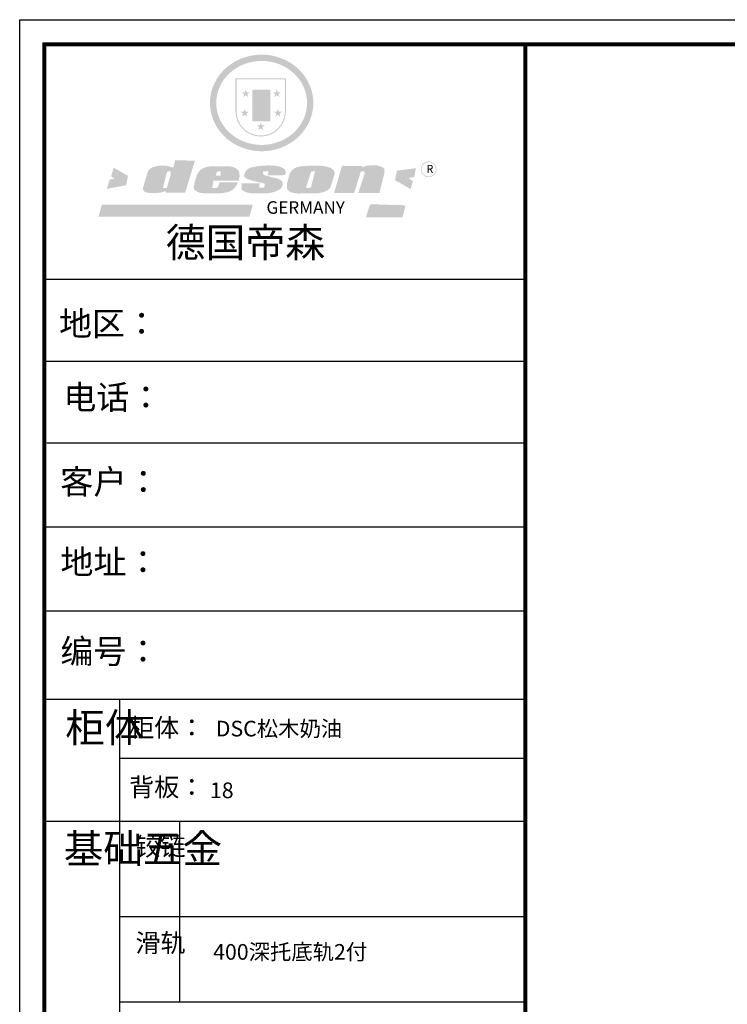
# Model space of a CAD drawing. Units: millimetres. Extents: x 2975 to 44684, y -31424 to -22431.
# Drawn here: x 31779 to 35686, y -27872 to -22431 of the extents above; entities that cross this region are included whole.
import ezdxf

# ---------------------------------------------------------------- set-up
doc = ezdxf.new("R2010")
doc.units = ezdxf.units.MM
doc.layers.add('01', color=7, linetype='Continuous')
doc.layers.add('1', color=7, linetype='Continuous', lineweight=20)
doc.styles.get("Standard").update_dxf_attribs({"font": 'arial.ttf'})

# ---------------------------------------------------------------- blocks, each defined once
blk = doc.blocks.new('SAF')
h = blk.add_hatch(color=250)
h.dxf.hatch_style = 1
h.paths.add_polyline_path([(129249, 28065.7), (129000.5, 28065.7), (129000.5, 27902.8, 1), (129249, 27902.8)])
h.paths.add_polyline_path([(129243.8, 28060.6), (129243.8, 27902.8, -1), (129005.7, 27902.8), (129005.7, 28060.6)], flags=16)
h = blk.add_hatch(color=256)
h.paths.add_polyline_path([(129224.5, 27997), (129208.9, 27997), (129204.1, 28011.7), (129199.3, 27997), (129183.8, 27997), (129196.4, 27987.9), (129191.6, 27973.1), (129204.1, 27982.2), (129216.7, 27973.1), (129211.9, 27987.9)])
h.paths.add_polyline_path([(129229.6, 27900.8), (129214.1, 27900.8), (129209.3, 27915.5), (129204.5, 27900.8), (129189, 27900.8), (129201.5, 27891.7), (129196.7, 27876.9), (129209.3, 27886), (129221.8, 27876.9), (129217, 27891.7)])
h.paths.add_polyline_path([(129145.3, 27833.8), (129129.8, 27833.8), (129125, 27848.5), (129120.2, 27833.8), (129104.7, 27833.8), (129117.3, 27824.7), (129112.5, 27809.9), (129125, 27819), (129137.6, 27809.9), (129132.8, 27824.7)])
h.paths.add_polyline_path([(129066.4, 27900.8), (129050.9, 27900.8), (129046.1, 27915.5), (129041.3, 27900.8), (129025.8, 27900.8), (129038.3, 27891.7), (129033.6, 27876.9), (129046.1, 27886), (129058.7, 27876.9), (129053.9, 27891.7)])
h.paths.add_polyline_path([(129071.6, 27997), (129056.1, 27997), (129051.3, 28011.7), (129046.5, 27997), (129030.9, 27997), (129043.5, 27987.9), (129038.7, 27973.1), (129051.3, 27982.2), (129063.8, 27973.1), (129059, 27987.9)])
h = blk.add_hatch(color=250)
h.dxf.hatch_style = 1
h.paths.add_polyline_path([(129172.7, 28009.8), (129082.7, 28009.8), (129082.7, 27853.2), (129172.7, 27853.2)])
h.paths.add_polyline_path([(129165, 27861), (129090.4, 27861), (129090.4, 28002.1), (129165, 28002.1)], flags=16)
blk.add_hatch(color=256).paths.add_polyline_path([(129165, 28002.1), (129090.4, 28002.1), (129090.4, 27955.1), (129165, 27955.1)])
h = blk.add_hatch(color=1)
h.dxf.hatch_style = 1
h.paths.add_polyline_path([(129165, 27955.1), (129090.4, 27955.1), (129090.4, 27908), (129165, 27908)])
h = blk.add_hatch(color=2)
h.dxf.hatch_style = 1
h.paths.add_polyline_path([(129165, 27908), (129090.4, 27908), (129090.4, 27861), (129165, 27861)])
h = blk.add_hatch(color=1)
h.dxf.hatch_style = 1
h.paths.add_polyline_path([(128470.6, 27584.9), (128400.4, 27625.3), (128388.3, 27582.4), (128404.8, 27569.6), (128381.4, 27567.7), (128366.7, 27520.3), (128462.4, 27539.1)])
h.paths.add_polyline_path([(129889.6, 27622.7), (129795.5, 27610.5), (129786.4, 27563.5), (129863.8, 27519.5), (129874.5, 27559), (129853.2, 27574.1), (129880.5, 27578.7)])
h.paths.add_polyline_path([(129837.8, 27439.7), (129663.3, 27444.9), (129643.2, 27380.1), (129823.6, 27380.8)])
h.paths.add_polyline_path([(129085.2, 27442.4), (128342, 27443.5), (128325.3, 27382.8), (129069.7, 27383.9)])
h = blk.add_hatch(color=157)
h.paths.add_polyline_path([(128800.7, 27659.2), (128703.6, 27662.3), (128695, 27626.4), (128688, 27626.3), (128686.9, 27626.3), (128685, 27626.7), (128683.6, 27627.2), (128682.2, 27627.7), (128679, 27629.3), (128676.7, 27630.5), (128673.2, 27631.6), (128668.7, 27632.8), (128664.9, 27633.6), (128657.5, 27634.3), (128653.3, 27634.7), (128651.3, 27634.9), (128648.4, 27634.9), (128645.8, 27634.8), (128642.4, 27634.9), (128634, 27634.8), (128630.9, 27634.8), (128628.7, 27634.8), (128627.4, 27634.8), (128625.1, 27634.7), (128623.1, 27634.6), (128621.5, 27634.5), (128620.7, 27634.5), (128619.6, 27634.2), (128617.7, 27633.9), (128615.9, 27633.6), (128611.6, 27632.7), (128606.4, 27631.6), (128603.3, 27630.8), (128602.3, 27630.6), (128601.4, 27630.4), (128600.7, 27630.2), (128599.7, 27630), (128598.8, 27629.7), (128597.9, 27629.5), (128597.8, 27629.5), (128597.4, 27629.4), (128597.3, 27629.4), (128597.1, 27629.3), (128596.7, 27629.2), (128596.3, 27629), (128595.8, 27628.8), (128595.2, 27628.6), (128594.9, 27628.5), (128594.5, 27628.4), (128593.9, 27628.1), (128592.9, 27627.7), (128591.9, 27627.4), (128591.4, 27627.2), (128591, 27627), (128590.5, 27626.8), (128590.1, 27626.6), (128589.6, 27626.3), (128589.3, 27626.1), (128589, 27625.9), (128588.6, 27625.7), (128588.2, 27625.4), (128587.8, 27625.1), (128587.4, 27624.8), (128586.9, 27624.5), (128586.7, 27624.4), (128586.5, 27624.3), (128586.3, 27624.1), (128586.1, 27624), (128585.8, 27623.8), (128585.3, 27623.5), (128584.8, 27623.1), (128584.1, 27622.6), (128583.3, 27622), (128582.6, 27621.5), (128582, 27621), (128581.5, 27620.7), (128581.1, 27620.4), (128580.6, 27620), (128580.3, 27619.8), (128580, 27619.5), (128579.5, 27619.2), (128579.1, 27618.9), (128578.6, 27618.6), (128578.1, 27618.2), (128577.6, 27617.8), (128577, 27617.3), (128576.2, 27616.6), (128575.7, 27616), (128575.3, 27615.5), (128575, 27615), (128574.4, 27614.3), (128573.9, 27613.7), (128573.3, 27612.9), (128572.7, 27612), (128571.9, 27610.9), (128571.2, 27609.7), (128570.6, 27608.8), (128569.8, 27607.6), (128568.9, 27606), (128568.1, 27604.4), (128567.5, 27602.6), (128546.9, 27533.4), (128545.6, 27527.5), (128545.6, 27524.2), (128545.2, 27519.3), (128545.6, 27514.9), (128548.2, 27511.8), (128552.9, 27506.6), (128557.3, 27504.3), (128565.9, 27501.9), (128574.2, 27500.6), (128586.2, 27500.6), (128596.1, 27500.6), (128631.3, 27501.3), (128642.8, 27506.2), (128649.7, 27507.8), (128656.9, 27509.4), (128656.2, 27501.8), (128752.5, 27501.8)])
h.paths.add_polyline_path([(128681.7, 27598.1), (128681.2, 27592), (128663.5, 27529.3), (128661.7, 27526.6), (128659.8, 27524.9), (128646.3, 27524.6), (128644.8, 27526.1), (128644.3, 27527.6), (128644.1, 27529.8), (128662.2, 27600.5), (128663.9, 27604), (128665.3, 27606.4), (128665.9, 27607), (128667, 27607.3), (128669.3, 27607.3), (128681.7, 27607.2), (128682, 27606.8), (128682, 27606.2)], flags=16)
h = blk.add_hatch(color=157)
h.paths.add_polyline_path([(129018.2, 27605.1), (129015.3, 27609.8), (129010.4, 27615.9), (129005.8, 27619.5), (129001.3, 27622.7), (128996.4, 27624.8), (128988.4, 27627.5), (128981.4, 27629.9), (128976.6, 27631.1), (128970.2, 27631.9), (128887.3, 27632.6), (128879.3, 27632.1), (128870.6, 27631.1), (128862.9, 27629.8), (128856.1, 27628.1), (128849.3, 27625.8), (128843.4, 27623.4), (128838.1, 27621), (128833.8, 27618.7), (128829.6, 27615.7), (128825.4, 27611.8), (128821.4, 27607.2), (128818.6, 27603.4), (128815.2, 27598.5), (128812.2, 27593.9), (128810.5, 27589.8), (128798.7, 27551.2), (128796.4, 27538.4), (128795.2, 27528.7), (128795.4, 27523.3), (128795.7, 27521.9), (128796.1, 27520.7), (128796.6, 27519.4), (128797.9, 27517.8), (128799.4, 27516), (128801.9, 27513.9), (128805.3, 27511.5), (128808.7, 27509), (128814.8, 27505.1), (128820.1, 27503.2), (128828.3, 27500.7), (128838.8, 27499.8), (128849.2, 27498.8), (128861.5, 27498.2), (128925, 27498.4), (128936.8, 27499.7), (128944.1, 27500.9), (128951.1, 27502.2), (128959.3, 27504.2), (128968.6, 27507.3), (128975.4, 27510.6), (128980.3, 27512.9), (128985.7, 27515.6), (128990.4, 27519), (128994.4, 27523), (128999, 27528.8), (129003, 27534.1), (129005.7, 27538.6), (129009.1, 27545.4), (129011.8, 27552.7), (128921.5, 27552.7), (128919.9, 27544.8), (128917.1, 27539.7), (128915, 27532.3), (128912.3, 27528), (128906.7, 27525.2), (128893.2, 27524.9), (128886.3, 27525.7), (128886.6, 27530.3), (128889.4, 27541.7), (128891.9, 27561.8), (129016.9, 27561.8), (129019.3, 27574.1), (129020.4, 27582), (129020.3, 27589), (129019.8, 27595.8)])
h.paths.add_polyline_path([(128905.6, 27594.1), (128906.5, 27597.6), (128907.7, 27600.8), (128909.3, 27603.2), (128910.7, 27605.1), (128911.6, 27605.7), (128913.4, 27607.1), (128915.8, 27607.7), (128917.6, 27607.7), (128920.8, 27607.7), (128922.6, 27607.4), (128924.9, 27607), (128926.5, 27605.1), (128927.8, 27603.6), (128928, 27601.7), (128928.2, 27600.2), (128928.2, 27596.2), (128927.6, 27592.1), (128927.2, 27589.7), (128926.6, 27586.4), (128904.6, 27586.2), (128905.2, 27591.1)], flags=16)
h.paths.add_polyline_path([(129167.3, 27581.7), (129163.2, 27583), (129158.9, 27583.9), (129154.5, 27585), (129149.3, 27586.6), (129145, 27588.2), (129141.7, 27589.6), (129139, 27591.6), (129136.6, 27595.3), (129136.2, 27597.6), (129136.1, 27599.1), (129136.1, 27601.1), (129136.3, 27602.9), (129136.8, 27605), (129137.2, 27605.7), (129137.7, 27606.4), (129138.3, 27607.6), (129139.6, 27607.6), (129162.1, 27608), (129161.9, 27592.4), (129158.1, 27592.4), (129157.6, 27587.6), (129244.5, 27588.3), (129246, 27592), (129246.7, 27595.1), (129247.2, 27598.8), (129247.2, 27603.9), (129246.5, 27610.3), (129242.7, 27616.5), (129238.3, 27620.4), (129233.6, 27623.5), (129227, 27626.8), (129220.2, 27629.7), (129212.6, 27631.7), (129197.6, 27634.6), (129185.1, 27635.8), (129168.6, 27635.9), (129154.8, 27635.9), (129142.6, 27635.6), (129128.9, 27634.5), (129117.8, 27633.4), (129105.9, 27631.7), (129093.8, 27629.7), (129089.5, 27628.8), (129083.5, 27627.6), (129074.1, 27625), (129069.8, 27623.2), (129064.5, 27620.1), (129060.5, 27617.3), (129057, 27614.1), (129054.6, 27611.7), (129053.7, 27610.6), (129052.9, 27609.6), (129051.4, 27607.7), (129050.1, 27606.1), (129049.1, 27604.8), (129048.3, 27603.7), (129047.6, 27602), (129047, 27600.5), (129046, 27597.8), (129045.5, 27596.1), (129044.9, 27594.1), (129044.6, 27591.9), (129044.3, 27588.6), (129044.3, 27587.1), (129044.3, 27584.3), (129044.3, 27582.3), (129044.7, 27580.2), (129045.7, 27578.8), (129048, 27576.7), (129050.8, 27574.7), (129056.5, 27570.5), (129060.5, 27568.7), (129063, 27567.7), (129066.2, 27566.6), (129071.5, 27565.1), (129076.2, 27563.8), (129081.9, 27562), (129099.9, 27556.9), (129127, 27550.9), (129137.9, 27547.9), (129143, 27546.8), (129144.1, 27546), (129144.6, 27545.2), (129144.9, 27540.8), (129145, 27534.2), (129144.5, 27532.7), (129143.9, 27531.6), (129141, 27529.3), (129138.1, 27527), (129136.6, 27526.5), (129134.5, 27526.4), (129118.3, 27526.4), (129117.7, 27527.1), (129117.8, 27537.6), (129117.6, 27538.8), (129118.2, 27540.4), (129118.7, 27542.1), (129119, 27542.7), (129121.3, 27544.4), (129121.1, 27548.1), (129031.2, 27548.5), (129030.8, 27535.3), (129029.8, 27527.4), (129029.6, 27524.4), (129029.8, 27521.4), (129030.4, 27519), (129031.9, 27516.6), (129035.5, 27513.4), (129039.6, 27511.1), (129043.3, 27508.9), (129050.2, 27505.5), (129057.2, 27503.4), (129066.2, 27500.9), (129074.3, 27499.4), (129085, 27499), (129156.4, 27499), (129168.6, 27500.5), (129186.2, 27504), (129196.9, 27508), (129211.7, 27514.2), (129215.5, 27516), (129218.9, 27518.3), (129222.8, 27522.2), (129226.7, 27527.2), (129229.7, 27532.1), (129232.1, 27538.3), (129233.2, 27544.3), (129233.5, 27548.7), (129233.4, 27552), (129232.4, 27555.7), (129230.5, 27558.6), (129228, 27561), (129225.1, 27563.1), (129221.6, 27565.2), (129217.7, 27567.5), (129213.3, 27569.2), (129206.1, 27572.3), (129198.3, 27574.1), (129190.4, 27575.2), (129184.7, 27576.4), (129180.4, 27577.6), (129176.4, 27578.8), (129172.1, 27580.1)])
h.paths.add_polyline_path([(129467.5, 27527.5), (129470.5, 27533.4), (129485.7, 27585.3), (129488.9, 27597.3), (129488.9, 27602), (129487.3, 27606.8), (129484.7, 27611), (129482.8, 27613.9), (129479.9, 27617), (129476.8, 27619.3), (129473.4, 27621.4), (129467.4, 27624.4), (129461.5, 27626.7), (129450.5, 27629.9), (129436.5, 27632.5), (129427.2, 27633.9), (129415.6, 27635.4), (129402.2, 27636), (129342.7, 27634), (129333.9, 27633.9), (129321, 27631.8), (129312.7, 27630.1), (129304.6, 27627.7), (129297, 27625), (129287.5, 27619.2), (129281.4, 27614.3), (129276.2, 27609.7), (129272.8, 27605.2), (129269.2, 27597.5), (129265.8, 27590.2), (129253.7, 27545.4), (129253.7, 27534.5), (129254, 27530.1), (129254.6, 27524.3), (129255, 27521.1), (129256.4, 27517.8), (129258.2, 27514.9), (129260.4, 27512.4), (129263.9, 27509.7), (129267.8, 27507.2), (129273.6, 27504.6), (129277.2, 27503.2), (129281.8, 27501.7), (129286.6, 27500.6), (129290.8, 27499.7), (129295.5, 27499.3), (129302.1, 27498.4), (129308.2, 27497.7), (129315.5, 27497.8), (129404.5, 27499.1), (129410.7, 27499.7), (129417, 27500.7), (129422.3, 27502), (129429.7, 27503.9), (129440, 27507.2), (129446.4, 27509.9), (129452, 27513), (129456.8, 27516.2), (129460.8, 27519.5), (129464.4, 27523.2)])
h.paths.add_polyline_path([(129348.8, 27528.6), (129349, 27530), (129371.8, 27602.9), (129373.5, 27606.1), (129374.5, 27607.2), (129375.8, 27607.6), (129377.4, 27607.8), (129389.3, 27607.8), (129390.5, 27607.7), (129391.8, 27606.8), (129391.8, 27604.8), (129373.1, 27530.5), (129372, 27528.5), (129370.4, 27527.1), (129368, 27526.3), (129364.5, 27525.8), (129350.1, 27524.9), (129349.6, 27525.4), (129349.2, 27526.3), (129349, 27527.4)], flags=16)
h.paths.add_polyline_path([(129617.6, 27604.2), (129618.5, 27605.6), (129619.6, 27606.6), (129620.9, 27607.1), (129623.2, 27607.1), (129631.1, 27607.1), (129633.5, 27607), (129635.1, 27606.4), (129635.9, 27604.9), (129636.1, 27602.2), (129636.3, 27599), (129636.1, 27596), (129635.9, 27593.1), (129635, 27590.4), (129605.8, 27500.7), (129709.6, 27500.7), (129733.9, 27597.4), (129734.5, 27604.5), (129734.7, 27609.3), (129734.4, 27615.5), (129733.9, 27618.1), (129733, 27620.2), (129731.4, 27621.8), (129728.6, 27624.3), (129722, 27627.8), (129713.8, 27631.1), (129707.2, 27633.5), (129705.4, 27634.4), (129702.7, 27635.3), (129700.4, 27635.7), (129698.4, 27635.9), (129696.6, 27636), (129688.2, 27636), (129680.8, 27636.1), (129670.7, 27636.2), (129664.9, 27636.1), (129658.3, 27635.9), (129655.2, 27635.6), (129652.1, 27635.3), (129649.2, 27634.9), (129646.1, 27634.3), (129642.5, 27633.6), (129639.9, 27632.7), (129637.3, 27631.6), (129634.8, 27630.3), (129632.9, 27629.1), (129631, 27628), (129628.7, 27626), (129624.7, 27626.2), (129626, 27633.6), (129525.6, 27634.3), (129485.6, 27500), (129584.9, 27500.8)])
h = blk.add_hatch(color=157)
h.dxf.hatch_style = 1
h.paths.add_polyline_path([(129913.2, 27617.2, 1), (129990.9, 27617.2, 1)])
h.paths.add_polyline_path([(129987.7, 27617.2, -1), (129916.4, 27617.2, -1)], flags=16)
at = {"color": 157, "attachment_point": 1}
for s, insert, char_height, width in [('{\\fArial|b0|i0|c0|p34;R}', (129941.1, 27638.8), 39.537, 33.171), ('{\\fArial|b0|i0|c0|p34;GERMANY}', (129153, 27459.7), 61.776, 102919.526)]:
    blk.add_mtext(s, dxfattribs=dict(at, insert=insert, char_height=char_height, width=width))
blk = doc.blocks.new('AFERT')
h = blk.add_hatch(color=250)
h.dxf.hatch_style = 1
edge = h.paths.add_edge_path()
edge.add_spline(control_points=[(128874.9, 27944.3), (128874.9, 27937.6), (128875.2, 27930.9), (128876.7, 27913.3), (128878.6, 27902.3), (128883.8, 27880.9), (128887.2, 27870.3), (128895.5, 27849.7), (128900.4, 27839.7), (128911.7, 27820.5), (128918, 27811.2), (128931.9, 27793.6), (128939.6, 27785.3), (128955.9, 27769.8), (128964.6, 27762.5), (128983.1, 27749.2), (128992.8, 27743.2), (129012.9, 27732.4), (129023.4, 27727.6), (129044.9, 27719.5), (129055.9, 27716.1), (129078.4, 27710.8), (129089.8, 27708.9), (129112.8, 27706.5), (129124.4, 27706.1), (129147.5, 27706.6), (129159, 27707.6), (129181.9, 27711.1), (129193.2, 27713.6), (129215.3, 27720), (129226.2, 27723.9), (129247.2, 27733), (129257.4, 27738.3), (129275.3, 27749), (129283.1, 27754.4), (129298.1, 27765.8), (129305.3, 27772), (129318.8, 27785), (129325.2, 27791.9), (129337, 27806.3), (129342.5, 27813.8), (129352.6, 27829.5), (129357.1, 27837.6), (129366, 27855.8), (129370.1, 27866.1), (129376.7, 27887.1), (129379.3, 27897.8), (129382.8, 27919.5), (129383.8, 27930.5), (129384, 27950.6), (129383.6, 27959.9), (129381.7, 27976.6), (129380.4, 27984.2), (129377.2, 27999.1), (129375.2, 28006.5), (129370.4, 28021.1), (129367.7, 28028.3), (129361, 28043.5), (129356.9, 28051.4), (129347.8, 28066.9), (129342.8, 28074.4), (129331.9, 28088.7), (129326.1, 28095.6), (129313.6, 28108.7), (129307, 28115), (129290.8, 28128.7), (129280.8, 28135.9), (129259.9, 28149), (129248.9, 28154.8), (129228.2, 28163.8), (129218.6, 28167.4), (129196.7, 28174.1), (129184.3, 28177), (129161.3, 28180.6), (129150.8, 28181.7), (129127.5, 28182.6), (129114.7, 28182.2), (129091.6, 28179.9), (129081.1, 28178.2), (129058.5, 28173.2), (129046.4, 28169.6), (129023.3, 28161), (129012.3, 28155.9), (128992.8, 28145.4), (128984.3, 28140.1), (128966.3, 28127.4), (128957, 28119.8), (128939.7, 28103.5), (128931.7, 28094.7), (128917.1, 28076.2), (128910.5, 28066.4), (128900.1, 28048), (128895.9, 28039.6), (128888.1, 28020.9), (128884.6, 28010.5), (128879.2, 27989.4), (128877.3, 27978.7), (128875.3, 27960.1), (128874.9, 27952.2), (128874.9, 27944.3)], knot_values=[0, 0, 0, 0, 0.08344, 0.08344, 0.221011, 0.221011, 0.358582, 0.358582, 0.496153, 0.496153, 0.633724, 0.633724, 0.771295, 0.771295, 0.908866, 0.908866, 1.046437, 1.046437, 1.184008, 1.184008, 1.321579, 1.321579, 1.45915, 1.45915, 1.596721, 1.596721, 1.734292, 1.734292, 1.871863, 1.871863, 2.009434, 2.009434, 2.147005, 2.147005, 2.261445, 2.261445, 2.375884, 2.375884, 2.490324, 2.490324, 2.604764, 2.604764, 2.719204, 2.719204, 2.856038, 2.856038, 2.992873, 2.992873, 3.129708, 3.129708, 3.244736, 3.244736, 3.340002, 3.340002, 3.435269, 3.435269, 3.530535, 3.530535, 3.641049, 3.641049, 3.751563, 3.751563, 3.862077, 3.862077, 3.972591, 3.972591, 4.120868, 4.120868, 4.269951, 4.269951, 4.392246, 4.392246, 4.543829, 4.543829, 4.669237, 4.669237, 4.820987, 4.820987, 4.946437, 4.946437, 5.096748, 5.096748, 5.242147, 5.242147, 5.36333, 5.36333, 5.508179, 5.508179, 5.653028, 5.653028, 5.797877, 5.797877, 5.914044, 5.914044, 6.049342, 6.049342, 6.184641, 6.184641, 6.283185, 6.283185, 6.283185, 6.283185], degree=3, periodic=0)
edge = h.paths.add_edge_path(flags=16)
edge.add_ellipse((129129.4, 27944.3), major_axis=(-223.6, 0), ratio=0.926136, start_angle=0, end_angle=360)
blk.add_blockref('SAF', (0, 0))
blk = doc.blocks.new('4+984+4+')
at = {"color": 0, "linetype": 'ByBlock', "lineweight": -3}
for p, q in [((647911.7, -718393.6), (645602.3, -718393.6)), ((647722.8, -718393.6), (645602.3, -718393.6)), ((647722.8, -718393.6), (645602.3, -718393.6)), ((647911.7, -718787.8), (645602.3, -718787.8)), ((647911.7, -719180.7), (645614.7, -719180.7)), ((647911.7, -719583.9), (645602.3, -719583.9)), ((647911.7, -719987.2), (645602.3, -719987.2)), ((645962.9, -720412.6), (645962.9, -724204.1)), ((647911.7, -720694.7), (645962.9, -720694.7)), ((647911.7, -720998.4), (645602.3, -720998.4)), ((647911.7, -721455.8), (645962.9, -721455.8)), ((647911.7, -721866.5), (645962.9, -721866.5))]:
    blk.add_line(p, q, dxfattribs=at)
at = {"color": 0, "linetype": 'ByBlock', "lineweight": -3, "ltscale": 3}
blk.add_line((646251.4, -720998.4), (646251.4, -721866.5), dxfattribs=at)
at = {"color": 0, "linetype": 'ByBlock', "lineweight": -3}
blk.add_lwpolyline([(656705.6, -724965.5), (645484.2, -724965.5), (645484.2, -717145.5), (656705.6, -717145.5)], close=True, dxfattribs=at)
blk.add_lwpolyline([(656705.6, -724965.5), (645484.2, -724965.5), (645484.2, -717145.5), (656705.6, -717145.5)], close=True, dxfattribs=at)
blk.add_lwpolyline([(656705.6, -724965.5), (645484.2, -724965.5), (645484.2, -717145.5), (656705.6, -717145.5)], close=True, dxfattribs=at)
at = {"color": 0, "linetype": 'ByBlock', "lineweight": -3, "const_width": 19.5}
blk.add_lwpolyline([(656587.7, -724847.6), (645602.3, -724847.6), (645602.3, -717263.4), (656587.7, -717263.4)], close=True, dxfattribs=at)
blk.add_lwpolyline([(656587.7, -724847.6), (645602.3, -724847.6), (645602.3, -717263.4), (656587.7, -717263.4)], close=True, dxfattribs=at)
blk.add_lwpolyline([(656587.7, -724847.6), (645602.3, -724847.6), (645602.3, -717263.4), (656587.7, -717263.4)], close=True, dxfattribs=at)
blk.add_lwpolyline([(647911.7, -717263.4), (647911.7, -724847.6)], dxfattribs=at)
at = {"layer": '01', "linetype": 'ByBlock', "lineweight": -3}
blk.add_line((647911.7, -720412.6), (645602.3, -720412.6), dxfattribs=at)
at = {"linetype": 'ByBlock', "lineweight": -3, "xscale": 0.9746356544662269, "yscale": 0.9746356544662269, "zscale": 0.9746356544662269}
blk.add_blockref('AFERT', (520791.8, -744781), dxfattribs=at)
at = {"color": 0, "linetype": 'ByBlock', "lineweight": -3, "attachment_point": 1}
for s, insert, char_height, width in [('{\\fSimSun|b0|i0|c134|p54;德国帝森}', (646185, -718145.9), 140.348, 1768.132), ('{\\fSimSun|b0|i0|c134|p54;地区： }', (645673.2, -718547.4), 116.16, 1546.425), ('{\\fSimSun|b0|i0|c134|p54;电话：}', (645693.9, -718901.7), 116.16, 2057.47), ('{\\fSimSun|b0|i0|c134|p54;客户：}', (645678.7, -719307.2), 116.956, 1707.472), ('{\\fSimSun|b0|i0|c134|p54;\\H1.17x;地址：\\fSimSun|b0|i0|c134|p2;\\H0.8547x;\\C256; }', (645679.8, -719692.9), 99.287, 2827.759), ('{\\fSimSun|b0|i0|c134|p54;柜体}', (645703.1, -720477.3), 139.392, 95.283), ('{\\fSimSun|b0|i0|c134|p54;柜体：}', (646009.4, -720502.9), 88.261, 1399.575), ('{\\fSimSun|b0|i0|c134|p54;背板：}', (646009.4, -720788.8), 88.261, 999.396), ('{\\fSimSun|b0|i0|c134|p54;^I基础五金}', (645695.5, -721058.8), 139.392, 95.283), ('{\\fSimSun|b0|i0|c134|p54;铰链}', (646039.8, -721073.5), 88.282, 95.283), ('{\\fSimSun|b0|i0|c134|p54;滑轨}', (646039.8, -721537.3), 88.282, 95.283)]:
    blk.add_mtext(s, dxfattribs=dict(at, insert=insert, char_height=char_height, width=width))
at = {"color": 0, "linetype": 'ByBlock', "lineweight": -3, "insert": (645679.8, -720122.5), "char_height": 99.287, "attachment_point": 1}
blk.add_mtext('{\\fSimSun|b0|i0|c134|p54;\\H1.17x;编号：}', dxfattribs=at)

msp = doc.modelspace()

# ---------------------------------------------------------------- block references
at = {"color": 0, "lineweight": 15, "xscale": 1.149984, "yscale": 1.149984, "zscale": 1.149984}
msp.add_blockref('4+984+4+', (-710517.4, 802274.4), dxfattribs=at)

# ---------------------------------------------------------------- texts
at = {"layer": '1', "char_height": 86.381, "width": 2391.517, "attachment_point": 1}
for s, insert in [('{\\fSimSun|b0|i0|c134|p2;\\PDSC松木奶油}', (32861.7, -26161.4)), ('{\\fSimSun|b0|i0|c134|p2;18}', (32829.5, -26646.4)), ('{\\fSimSun|b0|i0|c134|p2;\\P400深托底轨2付}', (32847, -27395.1))]:
    msp.add_mtext(s, dxfattribs=dict(at, insert=insert))

doc.saveas('drawing.dxf')
